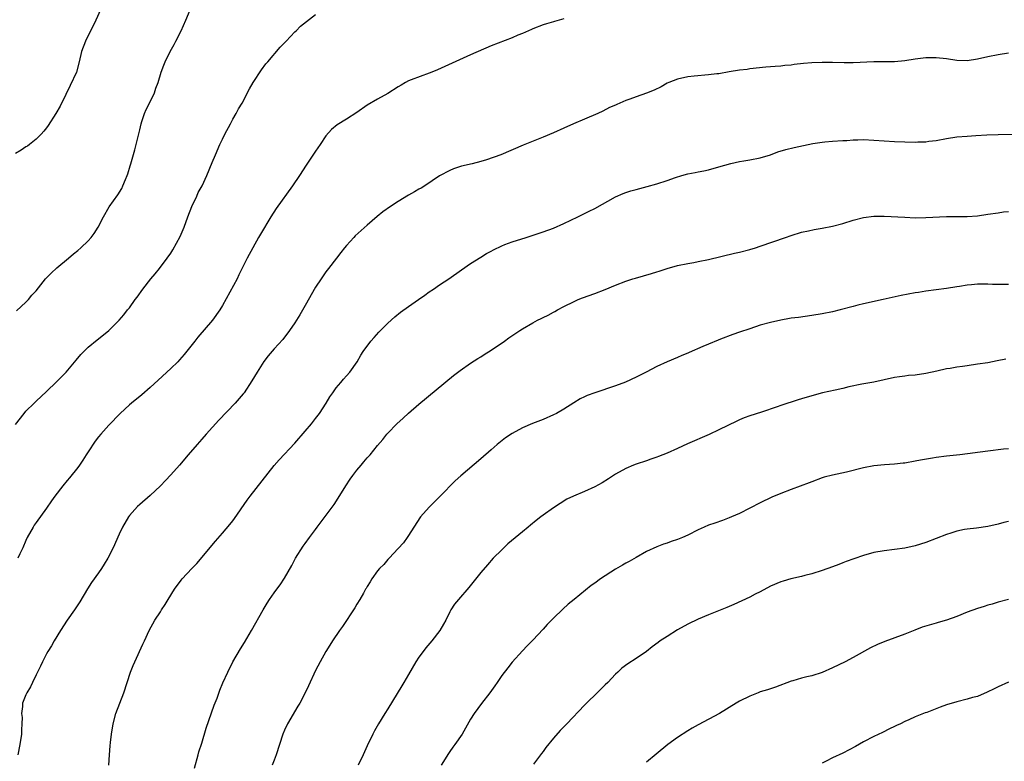
# Model space of a CAD drawing. Units: inches. Extents: x 2667000 to 2670000, y 1557000 to 1560000.
# Drawn here: x 2668798 to 2668988, y 1558388 to 1558531 of the extents above; entities that cross this region are included whole.
import ezdxf

# ---------------------------------------------------------------- set-up
doc = ezdxf.new("R2010")
doc.units = ezdxf.units.IN
doc.header["$MEASUREMENT"] = 0
doc.layers.add('LD26671557_10ft', color=53, linetype='Continuous')

msp = doc.modelspace()

# ---------------------------------------------------------------- linework, layer by layer
at = {"layer": 'LD26671557_10ft'}
for points, elevation in [([(2668813.43, 1558533), (2668812.5, 1558531), (2668810.53, 1558527), (2668809.76, 1558525), (2668809.3, 1558523), (2668808.77, 1558521), (2668807.57, 1558518.43), (2668806.68, 1558516.68), (2668805.59, 1558514.41), (2668804.8, 1558513), (2668803.32, 1558510.68), (2668803, 1558510.22), (2668802.46, 1558509.54), (2668801.97, 1558509), (2668801, 1558508), (2668799.67, 1558507), (2668799.3, 1558506.7), (2668799, 1558506.52), (2668798.1, 1558505.9), (2668797, 1558505.28)], 8470), ([(2668797.14, 1558474.86), (2668799, 1558476.51), (2668799.48, 1558477), (2668800.16, 1558477.84), (2668801, 1558478.72), (2668802.78, 1558481), (2668802.88, 1558481.12), (2668803, 1558481.21), (2668803.86, 1558482.14), (2668805, 1558483.17), (2668807.22, 1558485), (2668808.17, 1558485.83), (2668809, 1558486.5), (2668809.59, 1558487), (2668811, 1558488.39), (2668811.58, 1558489), (2668812.19, 1558489.81), (2668812.97, 1558491), (2668813.97, 1558493), (2668815.07, 1558494.93), (2668816.75, 1558497.25), (2668817.51, 1558498.49), (2668817.76, 1558499), (2668818.23, 1558500.23), (2668818.56, 1558501), (2668818.67, 1558501.33), (2668819.15, 1558502.85), (2668819.25, 1558503.25), (2668820.06, 1558505.94), (2668820.33, 1558507), (2668821, 1558509.85), (2668821.25, 1558511), (2668821.41, 1558511.41), (2668821.93, 1558513), (2668822.23, 1558513.77), (2668822.91, 1558515), (2668823.86, 1558517), (2668824.13, 1558517.87), (2668824.54, 1558519), (2668825.16, 1558521), (2668825.66, 1558522.34), (2668825.94, 1558523), (2668826.92, 1558525), (2668827.65, 1558526.35), (2668827.97, 1558527), (2668829.01, 1558529), (2668829.93, 1558531), (2668830.73, 1558533)], 8480), ([(2668797, 1558452.84), (2668798.64, 1558455), (2668799, 1558455.42), (2668800.59, 1558457), (2668801, 1558457.37), (2668803, 1558459.23), (2668804.91, 1558461.09), (2668806.78, 1558463), (2668808.72, 1558465.28), (2668809.63, 1558466.37), (2668810.2, 1558467), (2668811, 1558467.8), (2668812.77, 1558469.23), (2668813, 1558469.43), (2668815, 1558471), (2668817, 1558473), (2668817.91, 1558474.09), (2668818.64, 1558475), (2668819, 1558475.43), (2668820.13, 1558477), (2668820.53, 1558477.47), (2668821.63, 1558479), (2668823.18, 1558481), (2668824.01, 1558481.99), (2668824.8, 1558483), (2668826.32, 1558485), (2668827, 1558486), (2668827.39, 1558486.61), (2668828.82, 1558489.18), (2668829.61, 1558491), (2668830.32, 1558493), (2668831.08, 1558495), (2668832.02, 1558497), (2668832.32, 1558497.68), (2668833.06, 1558499), (2668834, 1558501), (2668835, 1558503.48), (2668835.64, 1558505), (2668836.52, 1558507), (2668837, 1558508.03), (2668837.47, 1558509), (2668838.53, 1558511), (2668839, 1558511.86), (2668839.66, 1558513), (2668840.1, 1558513.9), (2668840.79, 1558515), (2668842.22, 1558517.78), (2668842.92, 1558519), (2668844.55, 1558521.45), (2668845.41, 1558522.59), (2668845.75, 1558523), (2668848.18, 1558525.82), (2668849.32, 1558527), (2668851, 1558528.79), (2668851.24, 1558529), (2668852.12, 1558529.88), (2668855, 1558532.14)], 8490), ([(2668903, 1558531.3), (2668901.24, 1558530.76), (2668901, 1558530.68), (2668899.67, 1558530.33), (2668899, 1558530.11), (2668897, 1558529.35), (2668896.76, 1558529.24), (2668895, 1558528.46), (2668894.1, 1558528.1), (2668893, 1558527.62), (2668889, 1558526.05), (2668885, 1558524.35), (2668878.56, 1558521.44), (2668877.48, 1558521), (2668877, 1558520.79), (2668873.49, 1558519.49), (2668873, 1558519.29), (2668872.43, 1558519), (2668871.56, 1558518.44), (2668871, 1558518.12), (2668869, 1558516.85), (2668867, 1558515.75), (2668865, 1558514.57), (2668863, 1558513.21), (2668861, 1558511.92), (2668859.2, 1558510.8), (2668858.11, 1558509.89), (2668857, 1558508.68), (2668855.89, 1558507), (2668855, 1558505.73), (2668853.18, 1558503), (2668851.91, 1558501), (2668850.56, 1558499), (2668847.38, 1558494.62), (2668846.33, 1558493), (2668844.33, 1558489.67), (2668843.98, 1558489), (2668842.87, 1558487), (2668841.79, 1558485), (2668840.19, 1558481.81), (2668839.82, 1558481), (2668838.44, 1558478.44), (2668837, 1558475.87), (2668836.48, 1558475), (2668835.1, 1558473), (2668832.25, 1558469.75), (2668831.64, 1558469), (2668829.6, 1558466.4), (2668828.67, 1558465.33), (2668828.34, 1558465), (2668827, 1558463.67), (2668824.57, 1558461.43), (2668823, 1558460), (2668821.4, 1558458.6), (2668819.39, 1558457), (2668819, 1558456.66), (2668817.21, 1558455), (2668815, 1558452.71), (2668813.45, 1558451), (2668813, 1558450.45), (2668812.38, 1558449.62), (2668811, 1558447.55), (2668810.66, 1558447), (2668810.01, 1558445.99), (2668809.34, 1558445), (2668809, 1558444.53), (2668807.45, 1558442.55), (2668807, 1558442), (2668806.11, 1558441), (2668804.59, 1558439), (2668803.93, 1558438.07), (2668803, 1558436.66), (2668801, 1558433.94), (2668800.61, 1558433.39), (2668800.37, 1558433), (2668799.25, 1558431), (2668799, 1558430.45), (2668798.38, 1558429), (2668797.82, 1558427.82), (2668797.45, 1558427)], 8500), ([(2668989, 1558524.64), (2668987, 1558524.35), (2668985, 1558523.95), (2668983, 1558523.47), (2668981, 1558523.18), (2668979, 1558523.26), (2668977, 1558523.57), (2668975, 1558523.77), (2668973, 1558523.72), (2668971, 1558523.47), (2668969, 1558523.17), (2668967, 1558522.99), (2668963, 1558522.96), (2668959, 1558522.8), (2668957.21, 1558522.79), (2668955, 1558522.82), (2668953, 1558522.82), (2668951, 1558522.76), (2668949.36, 1558522.64), (2668947.57, 1558522.43), (2668947, 1558522.34), (2668945.76, 1558522.24), (2668945, 1558522.15), (2668943.92, 1558522.08), (2668943, 1558521.98), (2668942.08, 1558521.92), (2668939, 1558521.6), (2668938.48, 1558521.52), (2668937, 1558521.35), (2668934.99, 1558521.01), (2668933, 1558520.68), (2668932.64, 1558520.64), (2668931, 1558520.46), (2668928.23, 1558520.23), (2668927, 1558520.09), (2668925, 1558519.65), (2668923.36, 1558519), (2668923, 1558518.82), (2668921.85, 1558518.15), (2668920.52, 1558517.48), (2668919, 1558516.9), (2668917, 1558516.24), (2668915.77, 1558515.77), (2668915, 1558515.5), (2668913.25, 1558514.75), (2668913, 1558514.62), (2668911.88, 1558514.12), (2668910.56, 1558513.44), (2668909.6, 1558513), (2668907, 1558511.91), (2668904.92, 1558511), (2668903, 1558510.12), (2668901, 1558509.26), (2668899, 1558508.42), (2668895.15, 1558506.85), (2668890.85, 1558505), (2668888.04, 1558504.04), (2668887, 1558503.73), (2668885.27, 1558503.27), (2668883.2, 1558502.8), (2668881.7, 1558502.3), (2668881, 1558501.99), (2668879, 1558500.91), (2668876.12, 1558499), (2668875.43, 1558498.57), (2668875, 1558498.35), (2668874.17, 1558497.83), (2668873, 1558497.19), (2668871, 1558496), (2668869.47, 1558495), (2668868.04, 1558493.96), (2668866.92, 1558493.08), (2668865, 1558491.41), (2668862.69, 1558489.31), (2668862.38, 1558489), (2668861, 1558487.48), (2668860.58, 1558487), (2668859.89, 1558486.11), (2668859.05, 1558485), (2668857.52, 1558483), (2668857, 1558482.36), (2668856.07, 1558481), (2668855, 1558479.39), (2668853, 1558475.85), (2668851.95, 1558474.05), (2668851, 1558472.53), (2668849.98, 1558471), (2668848.69, 1558469.31), (2668847, 1558467.46), (2668845.85, 1558466.15), (2668844.99, 1558465.01), (2668843.71, 1558463), (2668842.7, 1558461.3), (2668841.18, 1558459), (2668841, 1558458.76), (2668839.49, 1558457), (2668836.3, 1558453.7), (2668833.86, 1558451), (2668833, 1558450), (2668832.09, 1558449), (2668830.37, 1558447), (2668828.69, 1558445), (2668827, 1558443.12), (2668825.98, 1558442.02), (2668824.99, 1558441), (2668823, 1558439.16), (2668821, 1558437.4), (2668820.58, 1558437), (2668819, 1558435.26), (2668818.8, 1558435), (2668817.64, 1558433), (2668817, 1558431.64), (2668815.87, 1558429), (2668814.85, 1558427), (2668814.15, 1558425.85), (2668813.59, 1558425), (2668813, 1558424.16), (2668811.67, 1558422.33), (2668810.89, 1558421.11), (2668809.41, 1558418.59), (2668808.36, 1558417), (2668806.95, 1558415), (2668805.67, 1558413), (2668804.45, 1558411), (2668803.92, 1558410.08), (2668803.24, 1558409), (2668803, 1558408.55), (2668802.2, 1558407), (2668801.84, 1558406.16), (2668801.25, 1558405), (2668801, 1558404.44), (2668800.26, 1558403), (2668799.85, 1558402.15), (2668799.17, 1558401), (2668799, 1558400.61), (2668798.35, 1558399), (2668798.36, 1558398.36), (2668798.15, 1558397), (2668798.24, 1558396.24), (2668798.22, 1558395), (2668798.16, 1558393.84), (2668798.14, 1558393), (2668797.83, 1558391), (2668797.46, 1558389)], 8510), ([(2668815.01, 1558387), (2668815.14, 1558389), (2668815.29, 1558390.71), (2668815.38, 1558391.38), (2668815.55, 1558393), (2668815.85, 1558395), (2668816.39, 1558397), (2668817.95, 1558401), (2668818.6, 1558403), (2668819.23, 1558405), (2668819.74, 1558406.26), (2668820.04, 1558407), (2668821.62, 1558410.38), (2668821.93, 1558411), (2668822.83, 1558413), (2668823.91, 1558415), (2668825, 1558416.65), (2668825.21, 1558417), (2668825.95, 1558418.05), (2668826.5, 1558419), (2668827.75, 1558421), (2668829, 1558422.76), (2668829.19, 1558423), (2668831.09, 1558425), (2668832.04, 1558425.96), (2668835.67, 1558430.33), (2668837, 1558431.84), (2668838.45, 1558433.55), (2668839, 1558434.24), (2668839.33, 1558434.67), (2668841.8, 1558438.2), (2668842.38, 1558439), (2668847, 1558444.9), (2668847.97, 1558446.03), (2668851, 1558449.28), (2668853, 1558451.55), (2668854.2, 1558453), (2668855, 1558454.01), (2668855.75, 1558455), (2668857.06, 1558457), (2668857.78, 1558458.22), (2668858.32, 1558459), (2668859, 1558459.93), (2668859.9, 1558461), (2668860.39, 1558461.61), (2668861, 1558462.27), (2668861.64, 1558463), (2668863.05, 1558465), (2668863.75, 1558466.25), (2668864.22, 1558467), (2668865.69, 1558469), (2668866.31, 1558469.69), (2668867.27, 1558470.73), (2668869, 1558472.45), (2668870.33, 1558473.67), (2668871.44, 1558474.56), (2668873, 1558475.69), (2668874.9, 1558477), (2668876.12, 1558477.88), (2668877, 1558478.49), (2668877.8, 1558479), (2668879, 1558479.83), (2668880.77, 1558481), (2668883.22, 1558482.78), (2668885, 1558484.01), (2668887, 1558485.22), (2668888.09, 1558485.91), (2668889, 1558486.35), (2668889.39, 1558486.61), (2668891, 1558487.4), (2668891.64, 1558487.64), (2668893, 1558488.2), (2668895.72, 1558489), (2668896.69, 1558489.31), (2668899, 1558490.1), (2668901, 1558490.84), (2668903, 1558491.7), (2668905.72, 1558493), (2668907, 1558493.64), (2668907.92, 1558494.08), (2668909, 1558494.65), (2668913, 1558496.87), (2668914.49, 1558497.51), (2668915, 1558497.69), (2668915.99, 1558498.01), (2668917, 1558498.31), (2668919.13, 1558498.87), (2668921, 1558499.41), (2668923, 1558500.06), (2668924.64, 1558500.64), (2668925.85, 1558501), (2668927, 1558501.31), (2668928.43, 1558501.57), (2668929, 1558501.71), (2668930.09, 1558501.91), (2668931, 1558502.12), (2668933, 1558502.67), (2668934.13, 1558503), (2668935.33, 1558503.33), (2668937, 1558503.69), (2668937.85, 1558503.85), (2668939, 1558504.02), (2668941, 1558504.41), (2668943, 1558505), (2668944.44, 1558505.56), (2668945.96, 1558506.04), (2668947.56, 1558506.44), (2668950.27, 1558507), (2668951.17, 1558507.17), (2668953, 1558507.46), (2668953.53, 1558507.53), (2668955, 1558507.65), (2668957, 1558507.75), (2668957.77, 1558507.77), (2668959, 1558507.88), (2668959.9, 1558507.9), (2668961, 1558507.96), (2668963, 1558507.86), (2668965, 1558507.67), (2668967, 1558507.55), (2668971, 1558507.45), (2668971.48, 1558507.48), (2668973, 1558507.51), (2668973.61, 1558507.62), (2668975, 1558507.79), (2668977, 1558508.18), (2668979, 1558508.46), (2668981, 1558508.62), (2668982.73, 1558508.73), (2668984.83, 1558508.83), (2668987, 1558508.9), (2668991, 1558508.96)], 8520), ([(2668831.58, 1558386.42), (2668832.3, 1558389), (2668832.46, 1558389.54), (2668833, 1558391.22), (2668833.88, 1558394.12), (2668835.42, 1558398.58), (2668835.96, 1558399.96), (2668836.51, 1558401.49), (2668837.1, 1558402.9), (2668838.04, 1558405), (2668839.03, 1558407), (2668840.5, 1558409.5), (2668841.27, 1558410.72), (2668842.64, 1558413), (2668844.85, 1558417), (2668845.66, 1558418.34), (2668846.08, 1558419), (2668847, 1558420.28), (2668847.5, 1558421), (2668848.14, 1558421.86), (2668849, 1558423.12), (2668850.4, 1558425.6), (2668851.15, 1558427), (2668852.64, 1558429.36), (2668853, 1558429.87), (2668853.86, 1558431), (2668855, 1558432.56), (2668855.34, 1558433), (2668858.58, 1558437.42), (2668859.4, 1558438.6), (2668860.87, 1558441), (2668861.73, 1558442.27), (2668862.2, 1558443), (2668863, 1558444.04), (2668863.8, 1558445), (2668864.37, 1558445.63), (2668865, 1558446.41), (2668865.29, 1558446.71), (2668865.54, 1558447), (2668867, 1558448.79), (2668868.02, 1558449.98), (2668868.82, 1558451), (2668869, 1558451.21), (2668870.75, 1558453), (2668871.93, 1558454.07), (2668873, 1558455.06), (2668875, 1558456.77), (2668881.7, 1558462.3), (2668883, 1558463.3), (2668885, 1558464.71), (2668886.37, 1558465.63), (2668887, 1558465.97), (2668887.62, 1558466.38), (2668889, 1558467.24), (2668891.57, 1558469), (2668892.41, 1558469.59), (2668894.49, 1558471), (2668895, 1558471.33), (2668897, 1558472.5), (2668897.95, 1558473), (2668898.66, 1558473.34), (2668899, 1558473.54), (2668900.01, 1558473.99), (2668901, 1558474.56), (2668901.29, 1558474.71), (2668901.79, 1558475), (2668903, 1558475.64), (2668905, 1558476.65), (2668905.78, 1558477), (2668906.66, 1558477.34), (2668909, 1558478.16), (2668911.04, 1558478.96), (2668913, 1558479.79), (2668915, 1558480.57), (2668916.36, 1558481), (2668916.85, 1558481.15), (2668919.96, 1558482.04), (2668921, 1558482.38), (2668921.48, 1558482.52), (2668923, 1558483.02), (2668925, 1558483.57), (2668927, 1558483.98), (2668928.18, 1558484.18), (2668929, 1558484.34), (2668931, 1558484.75), (2668936.03, 1558485.97), (2668937, 1558486.18), (2668939, 1558486.68), (2668940.07, 1558487), (2668941, 1558487.31), (2668945.88, 1558489), (2668947, 1558489.41), (2668949, 1558490.04), (2668950.32, 1558490.32), (2668951.41, 1558490.59), (2668953, 1558490.83), (2668955, 1558491.2), (2668957, 1558491.72), (2668959, 1558492.34), (2668961, 1558492.86), (2668963, 1558493.11), (2668965, 1558493.13), (2668969, 1558492.92), (2668971, 1558492.84), (2668973, 1558492.86), (2668977, 1558493.06), (2668981, 1558493.09), (2668983, 1558493.23), (2668985, 1558493.51), (2668987, 1558493.81), (2668988.05, 1558493.95), (2668989, 1558494.05)], 8530), ([(2668989, 1558479.95), (2668987, 1558479.92), (2668985.94, 1558479.94), (2668985, 1558479.98), (2668983.96, 1558479.96), (2668983, 1558479.99), (2668981.86, 1558479.86), (2668981, 1558479.82), (2668979.56, 1558479.56), (2668979, 1558479.48), (2668977, 1558479.14), (2668973, 1558478.61), (2668971.62, 1558478.38), (2668971, 1558478.3), (2668968.23, 1558477.77), (2668964.76, 1558477), (2668961, 1558476.19), (2668959.9, 1558475.9), (2668959, 1558475.69), (2668956.46, 1558475), (2668955, 1558474.66), (2668953, 1558474.25), (2668951, 1558473.91), (2668948.43, 1558473.57), (2668947, 1558473.4), (2668946.67, 1558473.33), (2668945, 1558473.06), (2668943, 1558472.6), (2668941, 1558472.04), (2668939, 1558471.38), (2668937, 1558470.68), (2668935.73, 1558470.27), (2668933.35, 1558469.35), (2668932.84, 1558469.16), (2668931, 1558468.4), (2668929.93, 1558467.93), (2668927.23, 1558466.77), (2668927, 1558466.66), (2668925.82, 1558466.18), (2668925, 1558465.82), (2668923, 1558464.98), (2668921, 1558464.05), (2668918.94, 1558463), (2668917, 1558462.04), (2668914.93, 1558461.07), (2668913, 1558460.35), (2668909, 1558459), (2668907.56, 1558458.44), (2668907, 1558458.19), (2668906.18, 1558457.82), (2668904.93, 1558457.07), (2668903, 1558455.81), (2668901.58, 1558455), (2668901, 1558454.71), (2668899, 1558453.85), (2668896.96, 1558453.04), (2668895, 1558452.21), (2668893, 1558451.13), (2668891.74, 1558450.26), (2668890.15, 1558449), (2668889, 1558447.98), (2668887, 1558446.24), (2668883.08, 1558442.92), (2668882.01, 1558441.99), (2668879.13, 1558439), (2668877, 1558436.9), (2668875.3, 1558435), (2668873.99, 1558433), (2668873, 1558431.4), (2668872.73, 1558431), (2668872, 1558430), (2668871, 1558428.86), (2668869.25, 1558427), (2668869.14, 1558426.86), (2668869, 1558426.73), (2668868.23, 1558425.77), (2668867.38, 1558425), (2668867, 1558424.58), (2668865.92, 1558423), (2668865.59, 1558422.41), (2668865, 1558421.54), (2668864.82, 1558421.18), (2668864.69, 1558421), (2668864.25, 1558420.25), (2668863.57, 1558419), (2668863, 1558418.1), (2668862.6, 1558417.4), (2668860.21, 1558413.79), (2668859.66, 1558413), (2668858.3, 1558411), (2668857.79, 1558410.21), (2668857, 1558408.94), (2668855.88, 1558407), (2668855, 1558405.3), (2668853.66, 1558402.34), (2668852.99, 1558401.01), (2668851.94, 1558399), (2668851.61, 1558398.39), (2668849.6, 1558395), (2668849, 1558393.75), (2668848.67, 1558393), (2668848.01, 1558391), (2668847.39, 1558389), (2668847, 1558387.95), (2668846.64, 1558387)], 8540), ([(2668988.49, 1558465.51), (2668986.84, 1558465.16), (2668985, 1558464.81), (2668983, 1558464.5), (2668981, 1558464.23), (2668980.09, 1558464.09), (2668979, 1558463.97), (2668977.71, 1558463.71), (2668977, 1558463.6), (2668975.15, 1558463.15), (2668973, 1558462.7), (2668971, 1558462.42), (2668969.69, 1558462.31), (2668969, 1558462.23), (2668967.92, 1558462.08), (2668967, 1558461.93), (2668965, 1558461.48), (2668963, 1558461.07), (2668960.67, 1558460.67), (2668958.12, 1558460.12), (2668957, 1558459.84), (2668955.52, 1558459.52), (2668953.04, 1558458.96), (2668951, 1558458.4), (2668949, 1558457.8), (2668948.36, 1558457.64), (2668945, 1558456.56), (2668944.28, 1558456.28), (2668941.25, 1558455.25), (2668939, 1558454.54), (2668937.88, 1558454.12), (2668937, 1558453.78), (2668936.47, 1558453.53), (2668933, 1558451.81), (2668931.1, 1558450.9), (2668926.91, 1558449.09), (2668925, 1558448.23), (2668923, 1558447.32), (2668921.34, 1558446.66), (2668921, 1558446.51), (2668919.86, 1558446.14), (2668919, 1558445.84), (2668917, 1558445.2), (2668916.48, 1558445), (2668915, 1558444.38), (2668913, 1558443.28), (2668911.65, 1558442.35), (2668910.41, 1558441.59), (2668909, 1558440.82), (2668907, 1558439.9), (2668904.92, 1558439), (2668903.61, 1558438.39), (2668901, 1558436.77), (2668899, 1558435.33), (2668898.59, 1558435), (2668897.68, 1558434.32), (2668896.58, 1558433.42), (2668896.1, 1558433), (2668895, 1558432.11), (2668892.22, 1558429.78), (2668891, 1558428.65), (2668889.38, 1558427), (2668888.25, 1558425.75), (2668887, 1558424.26), (2668884.68, 1558421.32), (2668882.64, 1558419), (2668881.9, 1558418.1), (2668881.19, 1558417), (2668881, 1558416.67), (2668880.18, 1558415), (2668879.76, 1558414.24), (2668879.04, 1558413), (2668877.49, 1558411), (2668876.33, 1558409.67), (2668875.8, 1558409), (2668875, 1558407.86), (2668874.41, 1558407), (2668873, 1558404.53), (2668872.1, 1558403), (2668871.67, 1558402.33), (2668869, 1558397.9), (2668868.42, 1558397), (2668867.16, 1558395), (2668866.39, 1558393.61), (2668866.08, 1558393), (2668865, 1558390.73), (2668864.21, 1558389), (2668863.22, 1558387)], 8550), ([(2668989, 1558448.15), (2668988.06, 1558448.06), (2668985, 1558447.69), (2668979.58, 1558447), (2668977, 1558446.72), (2668975, 1558446.48), (2668974.35, 1558446.35), (2668972.02, 1558445.98), (2668971, 1558445.74), (2668969, 1558445.41), (2668968.64, 1558445.36), (2668967, 1558445.21), (2668965.06, 1558445.06), (2668963, 1558444.84), (2668961, 1558444.48), (2668957.66, 1558443.66), (2668955, 1558443.09), (2668953.35, 1558442.65), (2668953, 1558442.54), (2668951, 1558441.8), (2668950.44, 1558441.56), (2668947, 1558440.31), (2668945, 1558439.54), (2668943.22, 1558438.78), (2668941, 1558437.7), (2668937, 1558435.68), (2668935.47, 1558435), (2668935, 1558434.8), (2668933.68, 1558434.32), (2668932.21, 1558433.79), (2668931, 1558433.37), (2668930.14, 1558433), (2668929, 1558432.48), (2668927, 1558431.46), (2668925.95, 1558431), (2668925, 1558430.61), (2668923.77, 1558430.23), (2668923, 1558429.94), (2668922.29, 1558429.71), (2668921, 1558429.22), (2668919, 1558428.29), (2668917, 1558427.16), (2668915.65, 1558426.35), (2668915, 1558426.03), (2668914.36, 1558425.64), (2668913, 1558424.88), (2668910.11, 1558423), (2668909, 1558422.18), (2668908.29, 1558421.71), (2668905, 1558419), (2668903.87, 1558418.13), (2668902.82, 1558417.18), (2668901, 1558415.4), (2668899.81, 1558414.19), (2668899, 1558413.29), (2668897, 1558411.18), (2668895.92, 1558410.08), (2668895, 1558409.1), (2668893, 1558406.91), (2668892.16, 1558405.84), (2668891, 1558404.32), (2668890.13, 1558403), (2668889.65, 1558402.35), (2668888.72, 1558401), (2668887.09, 1558398.91), (2668885.68, 1558397), (2668885, 1558395.87), (2668883.34, 1558393), (2668881.95, 1558391), (2668881.54, 1558390.46), (2668881, 1558389.66), (2668880.72, 1558389.28), (2668879.28, 1558387)], 8560), ([(2668989, 1558434.11), (2668988.1, 1558433.9), (2668987, 1558433.61), (2668985, 1558433.14), (2668982.84, 1558432.84), (2668981, 1558432.64), (2668980.53, 1558432.53), (2668979, 1558432.24), (2668977.85, 1558431.85), (2668977, 1558431.59), (2668973, 1558430.04), (2668971, 1558429.37), (2668969, 1558428.94), (2668965, 1558428.46), (2668963, 1558428.09), (2668961, 1558427.53), (2668959.11, 1558426.89), (2668957.64, 1558426.36), (2668957, 1558426.09), (2668956.21, 1558425.79), (2668955, 1558425.31), (2668953, 1558424.62), (2668951, 1558424.01), (2668949.66, 1558423.66), (2668949, 1558423.47), (2668946.93, 1558423), (2668945.41, 1558422.59), (2668945, 1558422.44), (2668943, 1558421.57), (2668941, 1558420.52), (2668940.05, 1558420.05), (2668939, 1558419.49), (2668935.93, 1558418.07), (2668935, 1558417.69), (2668934.52, 1558417.48), (2668931, 1558416.07), (2668929, 1558415.21), (2668927, 1558414.23), (2668925, 1558413.14), (2668923, 1558411.89), (2668921.67, 1558411), (2668921.28, 1558410.72), (2668920.13, 1558409.87), (2668919, 1558408.98), (2668917, 1558407.6), (2668915.42, 1558406.58), (2668914.27, 1558405.73), (2668913.44, 1558405), (2668913, 1558404.58), (2668911.51, 1558403), (2668911, 1558402.52), (2668909.47, 1558401), (2668907.38, 1558399), (2668907, 1558398.61), (2668903.58, 1558395), (2668902.3, 1558393.7), (2668901, 1558392.21), (2668899.56, 1558390.44), (2668899, 1558389.62), (2668898.72, 1558389.28), (2668898.54, 1558389), (2668897.17, 1558387.17)], 8570), ([(2668989, 1558419.03), (2668987, 1558418.52), (2668985.84, 1558418.15), (2668985, 1558417.92), (2668984.32, 1558417.68), (2668983, 1558417.28), (2668981, 1558416.57), (2668979, 1558415.76), (2668977, 1558415.03), (2668975.43, 1558414.57), (2668975, 1558414.46), (2668972.33, 1558413.67), (2668970.88, 1558413.12), (2668969, 1558412.35), (2668965.08, 1558410.92), (2668963.68, 1558410.32), (2668962.35, 1558409.65), (2668959, 1558407.82), (2668957.43, 1558407), (2668955, 1558405.82), (2668953, 1558404.91), (2668951, 1558404.29), (2668950.04, 1558404.04), (2668949, 1558403.83), (2668947.32, 1558403.32), (2668947, 1558403.24), (2668943.94, 1558402.06), (2668943, 1558401.77), (2668942.43, 1558401.57), (2668941, 1558401.14), (2668940.62, 1558401), (2668939, 1558400.34), (2668937, 1558399.36), (2668936.38, 1558399), (2668933.14, 1558397), (2668929, 1558394.81), (2668927.87, 1558394.13), (2668927, 1558393.63), (2668925, 1558392.34), (2668923.11, 1558391), (2668920.85, 1558389.15), (2668919, 1558387.56)], 8580), ([(2668989, 1558403.02), (2668987, 1558402.15), (2668986.25, 1558401.75), (2668984.91, 1558401.09), (2668983, 1558400.29), (2668982.05, 1558400.05), (2668981, 1558399.75), (2668979, 1558399.26), (2668977, 1558398.63), (2668975.78, 1558398.22), (2668973.2, 1558397.2), (2668972.9, 1558397.1), (2668971, 1558396.32), (2668969.73, 1558395.73), (2668969, 1558395.43), (2668968.14, 1558395), (2668967.35, 1558394.65), (2668967, 1558394.47), (2668966, 1558394), (2668964.67, 1558393.32), (2668963, 1558392.55), (2668961, 1558391.51), (2668959.41, 1558390.59), (2668957, 1558389.3), (2668955, 1558388.38), (2668953.74, 1558387.74), (2668953, 1558387.39)], 8590)]:
    msp.add_lwpolyline(points, dxfattribs=dict(at, elevation=elevation))

doc.saveas('drawing.dxf')
